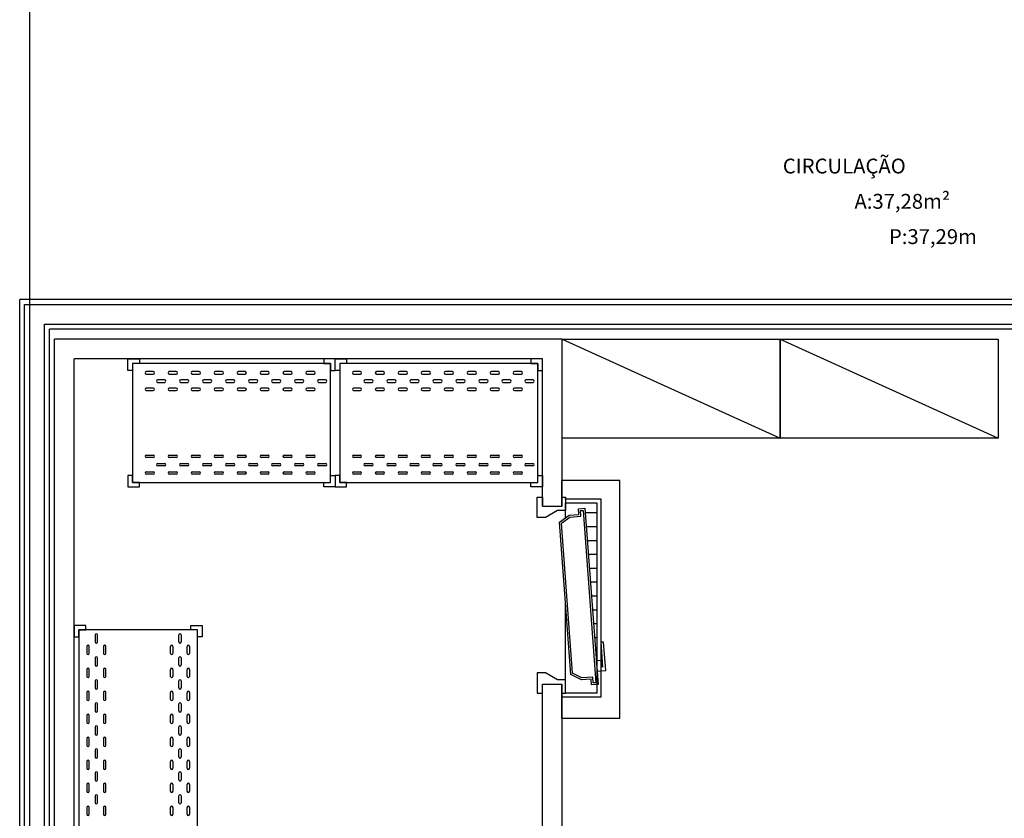
# Model space of a CAD drawing. Units: millimetres. Extents: x 99953 to 121674, y -11961 to 107.
# Drawn here: x 108112 to 108609, y -8322 to -7919 of the extents above; entities that cross this region are included whole.
import ezdxf

# ---------------------------------------------------------------- set-up
doc = ezdxf.new("R2010")
doc.units = ezdxf.units.MM
doc.set_wipeout_variables(frame=1)
for name, color, linetype in [('GEN-ARQ-DES', 251, 'Continuous'), ('GEN-ARQ-EXO', 8, 'Continuous'), ('GEN-ARQ-LAY', 251, 'Continuous'), ('GEN-ARQ-TXT', 9, 'Continuous')]:
    doc.layers.add(name, color=color, linetype=linetype)
doc.styles.add('CLI-ROMANS', font='romans.shx')

# ---------------------------------------------------------------- blocks, each defined once
blk = doc.blocks.new('1')
at = {"layer": 'GEN-ARQ-LAY'}
for p, q in [((-3221.19, 630), (-3221.19, 680)), ((-3221.19, 680), (-3111.19, 680)), ((-3221.19, 680), (-3111.19, 630)), ((-3111.19, 680), (-3111.19, 630)), ((-3111.19, 630), (-3111.19, 680)), ((-3111.19, 680), (-3001.19, 680)), ((-3111.19, 680), (-3001.19, 630)), ((-3001.19, 680), (-3001.19, 630)), ((-3427.62, 663.6), (-3431.12, 663.6)), ((-3427.62, 663.6), (-3431.12, 663.6)), ((-3431.12, 662.4), (-3427.62, 662.4)), ((-3431.12, 662.4), (-3427.62, 662.4)), ((-3416.02, 663.6), (-3419.52, 663.6)), ((-3419.52, 662.4), (-3416.02, 662.4)), ((-3404.42, 663.6), (-3407.92, 663.6)), ((-3407.92, 662.4), (-3404.42, 662.4)), ((-3392.82, 663.6), (-3396.32, 663.6)), ((-3396.32, 662.4), (-3392.82, 662.4)), ((-3381.22, 663.6), (-3384.72, 663.6)), ((-3384.72, 662.4), (-3381.22, 662.4)), ((-3369.62, 663.6), (-3373.12, 663.6)), ((-3373.12, 662.4), (-3369.62, 662.4)), ((-3358.02, 663.6), (-3361.52, 663.6)), ((-3361.52, 662.4), (-3358.02, 662.4)), ((-3346.42, 663.6), (-3349.92, 663.6)), ((-3349.92, 662.4), (-3346.42, 662.4)), ((-3323.02, 663.6), (-3326.52, 663.6)), ((-3323.02, 663.6), (-3326.52, 663.6)), ((-3326.52, 662.4), (-3323.02, 662.4)), ((-3326.52, 662.4), (-3323.02, 662.4)), ((-3311.42, 663.6), (-3314.92, 663.6)), ((-3314.92, 662.4), (-3311.42, 662.4)), ((-3299.82, 663.6), (-3303.32, 663.6)), ((-3303.32, 662.4), (-3299.82, 662.4)), ((-3288.22, 663.6), (-3291.72, 663.6)), ((-3291.72, 662.4), (-3288.22, 662.4)), ((-3276.62, 663.6), (-3280.12, 663.6)), ((-3280.12, 662.4), (-3276.62, 662.4)), ((-3265.02, 663.6), (-3268.52, 663.6)), ((-3268.52, 662.4), (-3265.02, 662.4)), ((-3253.42, 663.6), (-3256.92, 663.6)), ((-3256.92, 662.4), (-3253.42, 662.4)), ((-3241.82, 663.6), (-3245.32, 663.6)), ((-3245.32, 662.4), (-3241.82, 662.4)), ((-3421.82, 659.4), (-3425.32, 659.4)), ((-3425.32, 658.2), (-3421.82, 658.2)), ((-3410.22, 659.4), (-3413.72, 659.4)), ((-3413.72, 658.2), (-3410.22, 658.2)), ((-3398.62, 659.4), (-3402.12, 659.4)), ((-3402.12, 658.2), (-3398.62, 658.2)), ((-3387.02, 659.4), (-3390.52, 659.4)), ((-3390.52, 658.2), (-3387.02, 658.2)), ((-3375.42, 659.4), (-3378.92, 659.4)), ((-3378.92, 658.2), (-3375.42, 658.2)), ((-3363.82, 659.4), (-3367.32, 659.4)), ((-3367.32, 658.2), (-3363.82, 658.2)), ((-3352.22, 659.4), (-3355.72, 659.4)), ((-3355.72, 658.2), (-3352.22, 658.2)), ((-3340.62, 659.4), (-3344.12, 659.4)), ((-3344.12, 658.2), (-3340.62, 658.2)), ((-3317.22, 659.4), (-3320.72, 659.4)), ((-3320.72, 658.2), (-3317.22, 658.2)), ((-3305.62, 659.4), (-3309.12, 659.4)), ((-3309.12, 658.2), (-3305.62, 658.2)), ((-3294.02, 659.4), (-3297.52, 659.4)), ((-3297.52, 658.2), (-3294.02, 658.2)), ((-3282.42, 659.4), (-3285.92, 659.4)), ((-3285.92, 658.2), (-3282.42, 658.2)), ((-3270.82, 659.4), (-3274.32, 659.4)), ((-3274.32, 658.2), (-3270.82, 658.2)), ((-3259.22, 659.4), (-3262.72, 659.4)), ((-3262.72, 658.2), (-3259.22, 658.2)), ((-3247.62, 659.4), (-3251.12, 659.4)), ((-3251.12, 658.2), (-3247.62, 658.2)), ((-3236.02, 659.4), (-3239.52, 659.4)), ((-3239.52, 658.2), (-3236.02, 658.2)), ((-3427.62, 655.2), (-3431.12, 655.2)), ((-3427.62, 655.2), (-3431.12, 655.2)), ((-3431.12, 654), (-3427.62, 654)), ((-3431.12, 654), (-3427.62, 654)), ((-3416.02, 655.2), (-3419.52, 655.2)), ((-3419.52, 654), (-3416.02, 654)), ((-3404.42, 655.2), (-3407.92, 655.2)), ((-3407.92, 654), (-3404.42, 654)), ((-3392.82, 655.2), (-3396.32, 655.2)), ((-3396.32, 654), (-3392.82, 654)), ((-3381.22, 655.2), (-3384.72, 655.2)), ((-3384.72, 654), (-3381.22, 654)), ((-3369.62, 655.2), (-3373.12, 655.2)), ((-3373.12, 654), (-3369.62, 654)), ((-3358.02, 655.2), (-3361.52, 655.2)), ((-3361.52, 654), (-3358.02, 654)), ((-3346.42, 655.2), (-3349.92, 655.2)), ((-3349.92, 654), (-3346.42, 654)), ((-3323.02, 655.2), (-3326.52, 655.2)), ((-3323.02, 655.2), (-3326.52, 655.2)), ((-3326.52, 654), (-3323.02, 654)), ((-3326.52, 654), (-3323.02, 654)), ((-3311.42, 655.2), (-3314.92, 655.2)), ((-3314.92, 654), (-3311.42, 654)), ((-3299.82, 655.2), (-3303.32, 655.2)), ((-3303.32, 654), (-3299.82, 654)), ((-3288.22, 655.2), (-3291.72, 655.2)), ((-3291.72, 654), (-3288.22, 654)), ((-3276.62, 655.2), (-3280.12, 655.2)), ((-3280.12, 654), (-3276.62, 654)), ((-3265.02, 655.2), (-3268.52, 655.2)), ((-3268.52, 654), (-3265.02, 654)), ((-3253.42, 655.2), (-3256.92, 655.2)), ((-3256.92, 654), (-3253.42, 654)), ((-3241.82, 655.2), (-3245.32, 655.2)), ((-3245.32, 654), (-3241.82, 654)), ((-3111.19, 630), (-3221.19, 630)), ((-3001.19, 630), (-3111.19, 630)), ((-3431.12, 621.4), (-3427.62, 621.4)), ((-3431.12, 621.4), (-3427.62, 621.4)), ((-3419.52, 621.4), (-3416.02, 621.4)), ((-3407.92, 621.4), (-3404.42, 621.4)), ((-3396.32, 621.4), (-3392.82, 621.4)), ((-3384.72, 621.4), (-3381.22, 621.4)), ((-3373.12, 621.4), (-3369.62, 621.4)), ((-3361.52, 621.4), (-3358.02, 621.4)), ((-3349.92, 621.4), (-3346.42, 621.4)), ((-3326.52, 621.4), (-3323.02, 621.4)), ((-3326.52, 621.4), (-3323.02, 621.4)), ((-3314.92, 621.4), (-3311.42, 621.4)), ((-3303.32, 621.4), (-3299.82, 621.4)), ((-3291.72, 621.4), (-3288.22, 621.4)), ((-3280.12, 621.4), (-3276.62, 621.4)), ((-3268.52, 621.4), (-3265.02, 621.4)), ((-3256.92, 621.4), (-3253.42, 621.4)), ((-3245.32, 621.4), (-3241.82, 621.4)), ((-3427.62, 620.2), (-3431.12, 620.2)), ((-3427.62, 620.2), (-3431.12, 620.2)), ((-3425.32, 617.2), (-3421.82, 617.2)), ((-3416.02, 620.2), (-3419.52, 620.2)), ((-3413.72, 617.2), (-3410.22, 617.2)), ((-3404.42, 620.2), (-3407.92, 620.2)), ((-3402.12, 617.2), (-3398.62, 617.2)), ((-3392.82, 620.2), (-3396.32, 620.2)), ((-3390.52, 617.2), (-3387.02, 617.2)), ((-3381.22, 620.2), (-3384.72, 620.2)), ((-3378.92, 617.2), (-3375.42, 617.2)), ((-3369.62, 620.2), (-3373.12, 620.2)), ((-3367.32, 617.2), (-3363.82, 617.2)), ((-3358.02, 620.2), (-3361.52, 620.2)), ((-3355.72, 617.2), (-3352.22, 617.2)), ((-3346.42, 620.2), (-3349.92, 620.2)), ((-3344.12, 617.2), (-3340.62, 617.2)), ((-3323.02, 620.2), (-3326.52, 620.2)), ((-3323.02, 620.2), (-3326.52, 620.2)), ((-3320.72, 617.2), (-3317.22, 617.2)), ((-3311.42, 620.2), (-3314.92, 620.2)), ((-3309.12, 617.2), (-3305.62, 617.2)), ((-3299.82, 620.2), (-3303.32, 620.2)), ((-3297.52, 617.2), (-3294.02, 617.2)), ((-3288.22, 620.2), (-3291.72, 620.2)), ((-3285.92, 617.2), (-3282.42, 617.2)), ((-3276.62, 620.2), (-3280.12, 620.2)), ((-3274.32, 617.2), (-3270.82, 617.2)), ((-3265.02, 620.2), (-3268.52, 620.2)), ((-3262.72, 617.2), (-3259.22, 617.2)), ((-3253.42, 620.2), (-3256.92, 620.2)), ((-3251.12, 617.2), (-3247.62, 617.2)), ((-3241.82, 620.2), (-3245.32, 620.2)), ((-3239.52, 617.2), (-3236.02, 617.2)), ((-3431.12, 613), (-3427.62, 613)), ((-3431.12, 613), (-3427.62, 613)), ((-3427.62, 611.8), (-3431.12, 611.8)), ((-3427.62, 611.8), (-3431.12, 611.8)), ((-3421.82, 616), (-3425.32, 616)), ((-3419.52, 613), (-3416.02, 613)), ((-3416.02, 611.8), (-3419.52, 611.8)), ((-3410.22, 616), (-3413.72, 616)), ((-3407.92, 613), (-3404.42, 613)), ((-3404.42, 611.8), (-3407.92, 611.8)), ((-3398.62, 616), (-3402.12, 616)), ((-3396.32, 613), (-3392.82, 613)), ((-3392.82, 611.8), (-3396.32, 611.8)), ((-3387.02, 616), (-3390.52, 616)), ((-3384.72, 613), (-3381.22, 613)), ((-3381.22, 611.8), (-3384.72, 611.8)), ((-3375.42, 616), (-3378.92, 616)), ((-3373.12, 613), (-3369.62, 613)), ((-3369.62, 611.8), (-3373.12, 611.8)), ((-3363.82, 616), (-3367.32, 616)), ((-3361.52, 613), (-3358.02, 613)), ((-3358.02, 611.8), (-3361.52, 611.8)), ((-3352.22, 616), (-3355.72, 616)), ((-3349.92, 613), (-3346.42, 613)), ((-3346.42, 611.8), (-3349.92, 611.8)), ((-3340.62, 616), (-3344.12, 616)), ((-3326.52, 613), (-3323.02, 613)), ((-3326.52, 613), (-3323.02, 613)), ((-3323.02, 611.8), (-3326.52, 611.8)), ((-3323.02, 611.8), (-3326.52, 611.8)), ((-3317.22, 616), (-3320.72, 616)), ((-3314.92, 613), (-3311.42, 613)), ((-3311.42, 611.8), (-3314.92, 611.8)), ((-3305.62, 616), (-3309.12, 616)), ((-3303.32, 613), (-3299.82, 613)), ((-3299.82, 611.8), (-3303.32, 611.8)), ((-3294.02, 616), (-3297.52, 616)), ((-3291.72, 613), (-3288.22, 613)), ((-3288.22, 611.8), (-3291.72, 611.8)), ((-3282.42, 616), (-3285.92, 616)), ((-3280.12, 613), (-3276.62, 613)), ((-3276.62, 611.8), (-3280.12, 611.8)), ((-3270.82, 616), (-3274.32, 616)), ((-3268.52, 613), (-3265.02, 613)), ((-3265.02, 611.8), (-3268.52, 611.8)), ((-3259.22, 616), (-3262.72, 616)), ((-3256.92, 613), (-3253.42, 613)), ((-3253.42, 611.8), (-3256.92, 611.8)), ((-3247.62, 616), (-3251.12, 616)), ((-3245.32, 613), (-3241.82, 613)), ((-3241.82, 611.8), (-3245.32, 611.8)), ((-3236.02, 616), (-3239.52, 616)), ((-3201.5, 599.28), (-3219.81, 599.28)), ((-3219.5, 589.86), (-3219.5, 597.28)), ((-3203.5, 597.28), (-3219.5, 597.28)), ((-3203.5, 501.28), (-3203.5, 597.28)), ((-3201.5, 499.28), (-3201.5, 599.28)), ((-3203.5, 592.28), (-3209.54, 592.28)), ((-3203.5, 585.28), (-3209.02, 585.28)), ((-3203.5, 578.28), (-3208.5, 578.28)), ((-3203.5, 571.28), (-3207.99, 571.28)), ((-3203.5, 564.28), (-3207.47, 564.28)), ((-3203.5, 557.28), (-3206.95, 557.28)), ((-3203.5, 550.28), (-3206.43, 550.28)), ((-3219.5, 501.28), (-3219.5, 545.65)), ((-3203.5, 543.28), (-3205.91, 543.28)), ((-3203.5, 536.28), (-3205.39, 536.28)), ((-3456.9, 530.67), (-3456.9, 527.17)), ((-3455.7, 527.17), (-3455.7, 530.67)), ((-3414.7, 527.17), (-3414.7, 530.67)), ((-3413.5, 530.67), (-3413.5, 527.17)), ((-3203.5, 529.28), (-3204.87, 529.28)), ((-3461.1, 524.87), (-3461.1, 521.37)), ((-3459.9, 521.37), (-3459.9, 524.87)), ((-3452.7, 524.87), (-3452.7, 521.37)), ((-3451.5, 521.37), (-3451.5, 524.87)), ((-3418.9, 521.37), (-3418.9, 524.87)), ((-3417.7, 524.87), (-3417.7, 521.37)), ((-3410.5, 521.37), (-3410.5, 524.87)), ((-3409.3, 524.87), (-3409.3, 521.37)), ((-3203.5, 522.28), (-3204.35, 522.28)), ((-3456.9, 519.07), (-3456.9, 515.57)), ((-3455.7, 515.57), (-3455.7, 519.07)), ((-3414.7, 515.57), (-3414.7, 519.07)), ((-3413.5, 519.07), (-3413.5, 515.57)), ((-3461.1, 513.27), (-3461.1, 509.77)), ((-3459.9, 509.77), (-3459.9, 513.27)), ((-3452.7, 513.27), (-3452.7, 509.77)), ((-3451.5, 509.77), (-3451.5, 513.27)), ((-3418.9, 509.77), (-3418.9, 513.27)), ((-3417.7, 513.27), (-3417.7, 509.77)), ((-3410.5, 509.77), (-3410.5, 513.27)), ((-3409.3, 513.27), (-3409.3, 509.77)), ((-3203.5, 515.28), (-3203.83, 515.28)), ((-3456.9, 507.47), (-3456.9, 503.97)), ((-3455.7, 503.97), (-3455.7, 507.47)), ((-3414.7, 503.97), (-3414.7, 507.47)), ((-3413.5, 507.47), (-3413.5, 503.97)), ((-3461.1, 501.67), (-3461.1, 498.17)), ((-3459.9, 498.17), (-3459.9, 501.67)), ((-3452.7, 501.67), (-3452.7, 498.17)), ((-3451.5, 498.17), (-3451.5, 501.67)), ((-3418.9, 498.17), (-3418.9, 501.67)), ((-3417.7, 501.67), (-3417.7, 498.17)), ((-3410.5, 498.17), (-3410.5, 501.67)), ((-3409.3, 501.67), (-3409.3, 498.17)), ((-3201.5, 499.28), (-3221.5, 499.28)), ((-3203.5, 501.28), (-3219.5, 501.28)), ((-3456.9, 495.87), (-3456.9, 492.37)), ((-3455.7, 492.37), (-3455.7, 495.87)), ((-3414.7, 492.37), (-3414.7, 495.87)), ((-3413.5, 495.87), (-3413.5, 492.37)), ((-3461.1, 490.07), (-3461.1, 486.57)), ((-3459.9, 486.57), (-3459.9, 490.07)), ((-3452.7, 490.07), (-3452.7, 486.57)), ((-3451.5, 486.57), (-3451.5, 490.07)), ((-3418.9, 486.57), (-3418.9, 490.07)), ((-3417.7, 490.07), (-3417.7, 486.57)), ((-3410.5, 486.57), (-3410.5, 490.07)), ((-3409.3, 490.07), (-3409.3, 486.57)), ((-3456.9, 484.27), (-3456.9, 480.77)), ((-3455.7, 480.77), (-3455.7, 484.27)), ((-3414.7, 480.77), (-3414.7, 484.27)), ((-3413.5, 484.27), (-3413.5, 480.77)), ((-3461.1, 478.47), (-3461.1, 474.97)), ((-3459.9, 474.97), (-3459.9, 478.47)), ((-3452.7, 478.47), (-3452.7, 474.97)), ((-3451.5, 474.97), (-3451.5, 478.47)), ((-3418.9, 474.97), (-3418.9, 478.47)), ((-3417.7, 478.47), (-3417.7, 474.97)), ((-3410.5, 474.97), (-3410.5, 478.47)), ((-3409.3, 478.47), (-3409.3, 474.97)), ((-3456.9, 472.67), (-3456.9, 469.17)), ((-3455.7, 469.17), (-3455.7, 472.67)), ((-3414.7, 469.17), (-3414.7, 472.67)), ((-3413.5, 472.67), (-3413.5, 469.17)), ((-3461.1, 466.87), (-3461.1, 463.37)), ((-3459.9, 463.37), (-3459.9, 466.87)), ((-3452.7, 466.87), (-3452.7, 463.37)), ((-3451.5, 463.37), (-3451.5, 466.87)), ((-3418.9, 463.37), (-3418.9, 466.87)), ((-3417.7, 466.87), (-3417.7, 463.37)), ((-3410.5, 463.37), (-3410.5, 466.87)), ((-3409.3, 466.87), (-3409.3, 463.37)), ((-3456.9, 461.07), (-3456.9, 457.57)), ((-3455.7, 457.57), (-3455.7, 461.07)), ((-3414.7, 457.57), (-3414.7, 461.07)), ((-3413.5, 461.07), (-3413.5, 457.57)), ((-3461.1, 455.27), (-3461.1, 451.77)), ((-3459.9, 451.77), (-3459.9, 455.27)), ((-3452.7, 455.27), (-3452.7, 451.77)), ((-3451.5, 451.77), (-3451.5, 455.27)), ((-3418.9, 451.77), (-3418.9, 455.27)), ((-3417.7, 455.27), (-3417.7, 451.77)), ((-3410.5, 451.77), (-3410.5, 455.27)), ((-3409.3, 455.27), (-3409.3, 451.77)), ((-3456.9, 449.47), (-3456.9, 445.97)), ((-3455.7, 445.97), (-3455.7, 449.47)), ((-3414.7, 445.97), (-3414.7, 449.47)), ((-3413.5, 449.47), (-3413.5, 445.97)), ((-3461.1, 443.67), (-3461.1, 440.17)), ((-3461.1, 443.67), (-3461.1, 440.17)), ((-3459.9, 440.17), (-3459.9, 443.67)), ((-3459.9, 440.17), (-3459.9, 443.67)), ((-3452.7, 443.67), (-3452.7, 440.17)), ((-3452.7, 443.67), (-3452.7, 440.17)), ((-3451.5, 440.17), (-3451.5, 443.67)), ((-3451.5, 440.17), (-3451.5, 443.67)), ((-3418.9, 440.17), (-3418.9, 443.67)), ((-3418.9, 440.17), (-3418.9, 443.67)), ((-3417.7, 443.67), (-3417.7, 440.17)), ((-3417.7, 443.67), (-3417.7, 440.17)), ((-3410.5, 440.17), (-3410.5, 443.67)), ((-3410.5, 440.17), (-3410.5, 443.67)), ((-3409.3, 443.67), (-3409.3, 440.17)), ((-3409.3, 443.67), (-3409.3, 440.17))]:
    blk.add_line(p, q, dxfattribs=at)
for centre, start, end in [((-3431.12, 663), 90, 180), ((-3431.12, 663), 90, 180), ((-3431.12, 663), 180, 270), ((-3431.12, 663), 180, 270), ((-3427.62, 663), 360, 90), ((-3427.62, 663), 360, 90), ((-3427.62, 663), 270, 0), ((-3427.62, 663), 270, 0), ((-3419.52, 663), 90, 180), ((-3419.52, 663), 180, 270), ((-3416.02, 663), 360, 90), ((-3416.02, 663), 270, 0), ((-3407.92, 663), 90, 180), ((-3407.92, 663), 180, 270), ((-3404.42, 663), 0, 90), ((-3404.42, 663), 270, 360), ((-3396.32, 663), 90, 180), ((-3396.32, 663), 180, 270), ((-3392.82, 663), 360, 90), ((-3392.82, 663), 270, 0), ((-3384.72, 663), 90, 180), ((-3384.72, 663), 180, 270), ((-3381.22, 663), 360, 90), ((-3381.22, 663), 270, 0), ((-3373.12, 663), 90, 180), ((-3373.12, 663), 180, 270), ((-3369.62, 663), 0, 90), ((-3369.62, 663), 270, 360), ((-3361.52, 663), 90, 180), ((-3361.52, 663), 180, 270), ((-3358.02, 663), 0, 90), ((-3358.02, 663), 270, 360), ((-3349.92, 663), 90, 180), ((-3349.92, 663), 180, 270), ((-3346.42, 663), 0, 90), ((-3346.42, 663), 270, 360), ((-3326.52, 663), 90, 180), ((-3326.52, 663), 90, 180), ((-3326.52, 663), 180, 270), ((-3326.52, 663), 180, 270), ((-3323.02, 663), 360, 90), ((-3323.02, 663), 360, 90), ((-3323.02, 663), 270, 0), ((-3323.02, 663), 270, 0), ((-3314.92, 663), 90, 180), ((-3314.92, 663), 180, 270), ((-3311.42, 663), 360, 90), ((-3311.42, 663), 270, 0), ((-3303.32, 663), 90, 180), ((-3303.32, 663), 180, 270), ((-3299.82, 663), 0, 90), ((-3299.82, 663), 270, 360), ((-3291.72, 663), 90, 180), ((-3291.72, 663), 180, 270), ((-3288.22, 663), 360, 90), ((-3288.22, 663), 270, 0), ((-3280.12, 663), 90, 180), ((-3280.12, 663), 180, 270), ((-3276.62, 663), 360, 90), ((-3276.62, 663), 270, 0), ((-3268.52, 663), 90, 180), ((-3268.52, 663), 180, 270), ((-3265.02, 663), 0, 90), ((-3265.02, 663), 270, 360), ((-3256.92, 663), 90, 180), ((-3256.92, 663), 180, 270), ((-3253.42, 663), 0, 90), ((-3253.42, 663), 270, 360), ((-3245.32, 663), 90, 180), ((-3245.32, 663), 180, 270), ((-3241.82, 663), 0, 90), ((-3241.82, 663), 270, 360), ((-3425.32, 658.8), 90, 180), ((-3425.32, 658.8), 180, 270), ((-3421.82, 658.8), 0, 90), ((-3421.82, 658.8), 270, 360), ((-3413.72, 658.8), 90, 180), ((-3413.72, 658.8), 180, 270), ((-3410.22, 658.8), 360, 90), ((-3410.22, 658.8), 270, 0), ((-3402.12, 658.8), 90, 180), ((-3402.12, 658.8), 180, 270), ((-3398.62, 658.8), 360, 90), ((-3398.62, 658.8), 270, 0), ((-3390.52, 658.8), 90, 180), ((-3390.52, 658.8), 180, 270), ((-3387.02, 658.8), 0, 90), ((-3387.02, 658.8), 270, 360), ((-3378.92, 658.8), 90, 180), ((-3378.92, 658.8), 180, 270), ((-3375.42, 658.8), 360, 90), ((-3375.42, 658.8), 270, 0), ((-3367.32, 658.8), 90, 180), ((-3367.32, 658.8), 180, 270), ((-3363.82, 658.8), 360, 90), ((-3363.82, 658.8), 270, 0), ((-3355.72, 658.8), 90, 180), ((-3355.72, 658.8), 180, 270), ((-3352.22, 658.8), 360, 90), ((-3352.22, 658.8), 270, 0), ((-3344.12, 658.8), 90, 180), ((-3344.12, 658.8), 180, 270), ((-3340.62, 658.8), 360, 90), ((-3340.62, 658.8), 270, 0), ((-3320.72, 658.8), 90, 180), ((-3320.72, 658.8), 180, 270), ((-3317.22, 658.8), 0, 90), ((-3317.22, 658.8), 270, 360), ((-3309.12, 658.8), 90, 180), ((-3309.12, 658.8), 180, 270), ((-3305.62, 658.8), 360, 90), ((-3305.62, 658.8), 270, 0), ((-3297.52, 658.8), 90, 180), ((-3297.52, 658.8), 180, 270), ((-3294.02, 658.8), 360, 90), ((-3294.02, 658.8), 270, 0), ((-3285.92, 658.8), 90, 180), ((-3285.92, 658.8), 180, 270), ((-3282.42, 658.8), 0, 90), ((-3282.42, 658.8), 270, 360), ((-3274.32, 658.8), 90, 180), ((-3274.32, 658.8), 180, 270), ((-3270.82, 658.8), 360, 90), ((-3270.82, 658.8), 270, 0), ((-3262.72, 658.8), 90, 180), ((-3262.72, 658.8), 180, 270), ((-3259.22, 658.8), 360, 90), ((-3259.22, 658.8), 270, 0), ((-3251.12, 658.8), 90, 180), ((-3251.12, 658.8), 180, 270), ((-3247.62, 658.8), 360, 90), ((-3247.62, 658.8), 270, 0), ((-3239.52, 658.8), 90, 180), ((-3239.52, 658.8), 180, 270), ((-3236.02, 658.8), 360, 90), ((-3236.02, 658.8), 270, 0), ((-3431.12, 654.6), 90, 180), ((-3431.12, 654.6), 90, 180), ((-3431.12, 654.6), 180, 270), ((-3431.12, 654.6), 180, 270), ((-3427.62, 654.6), 360, 90), ((-3427.62, 654.6), 360, 90), ((-3427.62, 654.6), 270, 0), ((-3427.62, 654.6), 270, 0), ((-3419.52, 654.6), 90, 180), ((-3419.52, 654.6), 180, 270), ((-3416.02, 654.6), 360, 90), ((-3416.02, 654.6), 270, 0), ((-3407.92, 654.6), 90, 180), ((-3407.92, 654.6), 180, 270), ((-3404.42, 654.6), 0, 90), ((-3404.42, 654.6), 270, 360), ((-3396.32, 654.6), 90, 180), ((-3396.32, 654.6), 180, 270), ((-3392.82, 654.6), 360, 90), ((-3392.82, 654.6), 270, 0), ((-3384.72, 654.6), 90, 180), ((-3384.72, 654.6), 180, 270), ((-3381.22, 654.6), 360, 90), ((-3381.22, 654.6), 270, 0), ((-3373.12, 654.6), 90, 180), ((-3373.12, 654.6), 180, 270), ((-3369.62, 654.6), 0, 90), ((-3369.62, 654.6), 270, 360), ((-3361.52, 654.6), 90, 180), ((-3361.52, 654.6), 180, 270), ((-3358.02, 654.6), 0, 90), ((-3358.02, 654.6), 270, 360), ((-3349.92, 654.6), 90, 180), ((-3349.92, 654.6), 180, 270), ((-3346.42, 654.6), 0, 90), ((-3346.42, 654.6), 270, 360), ((-3326.52, 654.6), 90, 180), ((-3326.52, 654.6), 90, 180), ((-3326.52, 654.6), 180, 270), ((-3326.52, 654.6), 180, 270), ((-3323.02, 654.6), 360, 90), ((-3323.02, 654.6), 360, 90), ((-3323.02, 654.6), 270, 0), ((-3323.02, 654.6), 270, 0), ((-3314.92, 654.6), 90, 180), ((-3314.92, 654.6), 180, 270), ((-3311.42, 654.6), 360, 90), ((-3311.42, 654.6), 270, 0), ((-3303.32, 654.6), 90, 180), ((-3303.32, 654.6), 180, 270), ((-3299.82, 654.6), 0, 90), ((-3299.82, 654.6), 270, 360), ((-3291.72, 654.6), 90, 180), ((-3291.72, 654.6), 180, 270), ((-3288.22, 654.6), 360, 90), ((-3288.22, 654.6), 270, 0), ((-3280.12, 654.6), 90, 180), ((-3280.12, 654.6), 180, 270), ((-3276.62, 654.6), 360, 90), ((-3276.62, 654.6), 270, 0), ((-3268.52, 654.6), 90, 180), ((-3268.52, 654.6), 180, 270), ((-3265.02, 654.6), 0, 90), ((-3265.02, 654.6), 270, 360), ((-3256.92, 654.6), 90, 180), ((-3256.92, 654.6), 180, 270), ((-3253.42, 654.6), 0, 90), ((-3253.42, 654.6), 270, 360), ((-3245.32, 654.6), 90, 180), ((-3245.32, 654.6), 180, 270), ((-3241.82, 654.6), 0, 90), ((-3241.82, 654.6), 270, 360), ((-3431.12, 620.8), 90, 180), ((-3431.12, 620.8), 90, 180), ((-3427.62, 620.8), 0, 90), ((-3427.62, 620.8), 0, 90), ((-3419.52, 620.8), 90, 180), ((-3416.02, 620.8), 0, 90), ((-3407.92, 620.8), 90, 180), ((-3404.42, 620.8), 0, 90), ((-3396.32, 620.8), 90, 180), ((-3392.82, 620.8), 0, 90), ((-3384.72, 620.8), 90, 180), ((-3381.22, 620.8), 0, 90), ((-3373.12, 620.8), 90, 180), ((-3369.62, 620.8), 0, 90), ((-3361.52, 620.8), 90, 180), ((-3358.02, 620.8), 0, 90), ((-3349.92, 620.8), 90, 180), ((-3346.42, 620.8), 0, 90), ((-3326.52, 620.8), 90, 180), ((-3326.52, 620.8), 90, 180), ((-3323.02, 620.8), 0, 90), ((-3323.02, 620.8), 0, 90), ((-3314.92, 620.8), 90, 180), ((-3311.42, 620.8), 0, 90), ((-3303.32, 620.8), 90, 180), ((-3299.82, 620.8), 0, 90), ((-3291.72, 620.8), 90, 180), ((-3288.22, 620.8), 0, 90), ((-3280.12, 620.8), 90, 180), ((-3276.62, 620.8), 0, 90), ((-3268.52, 620.8), 90, 180), ((-3265.02, 620.8), 0, 90), ((-3256.92, 620.8), 90, 180), ((-3253.42, 620.8), 0, 90), ((-3245.32, 620.8), 90, 180), ((-3241.82, 620.8), 0, 90), ((-3431.12, 620.8), 180, 270), ((-3431.12, 620.8), 180, 270), ((-3427.62, 620.8), 270, 0), ((-3427.62, 620.8), 270, 0), ((-3425.32, 616.6), 90, 180), ((-3425.32, 616.6), 180, 270), ((-3421.82, 616.6), 0, 90), ((-3421.82, 616.6), 270, 0), ((-3419.52, 620.8), 180, 270), ((-3416.02, 620.8), 270, 0), ((-3413.72, 616.6), 90, 180), ((-3413.72, 616.6), 180, 270), ((-3410.22, 616.6), 0, 90), ((-3410.22, 616.6), 270, 0), ((-3407.92, 620.8), 180, 270), ((-3404.42, 620.8), 270, 0), ((-3402.12, 616.6), 90, 180), ((-3402.12, 616.6), 180, 270), ((-3398.62, 616.6), 0, 90), ((-3398.62, 616.6), 270, 0), ((-3396.32, 620.8), 180, 270), ((-3392.82, 620.8), 270, 0), ((-3390.52, 616.6), 90, 180), ((-3390.52, 616.6), 180, 270), ((-3387.02, 616.6), 0, 90), ((-3387.02, 616.6), 270, 0), ((-3384.72, 620.8), 180, 270), ((-3381.22, 620.8), 270, 0), ((-3378.92, 616.6), 90, 180), ((-3378.92, 616.6), 180, 270), ((-3375.42, 616.6), 0, 90), ((-3375.42, 616.6), 270, 0), ((-3373.12, 620.8), 180, 270), ((-3369.62, 620.8), 270, 0), ((-3367.32, 616.6), 90, 180), ((-3367.32, 616.6), 180, 270), ((-3363.82, 616.6), 0, 90), ((-3363.82, 616.6), 270, 0), ((-3361.52, 620.8), 180, 270), ((-3358.02, 620.8), 270, 0), ((-3355.72, 616.6), 90, 180), ((-3355.72, 616.6), 180, 270), ((-3352.22, 616.6), 0, 90), ((-3352.22, 616.6), 270, 0), ((-3349.92, 620.8), 180, 270), ((-3346.42, 620.8), 270, 0), ((-3344.12, 616.6), 90, 180), ((-3344.12, 616.6), 180, 270), ((-3340.62, 616.6), 0, 90), ((-3340.62, 616.6), 270, 0), ((-3326.52, 620.8), 180, 270), ((-3326.52, 620.8), 180, 270), ((-3323.02, 620.8), 270, 0), ((-3323.02, 620.8), 270, 0), ((-3320.72, 616.6), 90, 180), ((-3320.72, 616.6), 180, 270), ((-3317.22, 616.6), 0, 90), ((-3317.22, 616.6), 270, 0), ((-3314.92, 620.8), 180, 270), ((-3311.42, 620.8), 270, 0), ((-3309.12, 616.6), 90, 180), ((-3309.12, 616.6), 180, 270), ((-3305.62, 616.6), 0, 90), ((-3305.62, 616.6), 270, 0), ((-3303.32, 620.8), 180, 270), ((-3299.82, 620.8), 270, 0), ((-3297.52, 616.6), 90, 180), ((-3297.52, 616.6), 180, 270), ((-3294.02, 616.6), 0, 90), ((-3294.02, 616.6), 270, 0), ((-3291.72, 620.8), 180, 270), ((-3288.22, 620.8), 270, 0), ((-3285.92, 616.6), 90, 180), ((-3285.92, 616.6), 180, 270), ((-3282.42, 616.6), 0, 90), ((-3282.42, 616.6), 270, 0), ((-3280.12, 620.8), 180, 270), ((-3276.62, 620.8), 270, 0), ((-3274.32, 616.6), 90, 180), ((-3274.32, 616.6), 180, 270), ((-3270.82, 616.6), 0, 90), ((-3270.82, 616.6), 270, 0), ((-3268.52, 620.8), 180, 270), ((-3265.02, 620.8), 270, 0), ((-3262.72, 616.6), 90, 180), ((-3262.72, 616.6), 180, 270), ((-3259.22, 616.6), 0, 90), ((-3259.22, 616.6), 270, 0), ((-3256.92, 620.8), 180, 270), ((-3253.42, 620.8), 270, 0), ((-3251.12, 616.6), 90, 180), ((-3251.12, 616.6), 180, 270), ((-3247.62, 616.6), 0, 90), ((-3247.62, 616.6), 270, 0), ((-3245.32, 620.8), 180, 270), ((-3241.82, 620.8), 270, 0), ((-3239.52, 616.6), 90, 180), ((-3239.52, 616.6), 180, 270), ((-3236.02, 616.6), 0, 90), ((-3236.02, 616.6), 270, 0), ((-3431.12, 612.4), 90, 180), ((-3431.12, 612.4), 90, 180), ((-3431.12, 612.4), 180, 270), ((-3431.12, 612.4), 180, 270), ((-3427.62, 612.4), 0, 90), ((-3427.62, 612.4), 0, 90), ((-3427.62, 612.4), 270, 0), ((-3427.62, 612.4), 270, 0), ((-3419.52, 612.4), 90, 180), ((-3419.52, 612.4), 180, 270), ((-3416.02, 612.4), 0, 90), ((-3416.02, 612.4), 270, 0), ((-3407.92, 612.4), 90, 180), ((-3407.92, 612.4), 180, 270), ((-3404.42, 612.4), 0, 90), ((-3404.42, 612.4), 270, 0), ((-3396.32, 612.4), 90, 180), ((-3396.32, 612.4), 180, 270), ((-3392.82, 612.4), 0, 90), ((-3392.82, 612.4), 270, 0), ((-3384.72, 612.4), 90, 180), ((-3384.72, 612.4), 180, 270), ((-3381.22, 612.4), 0, 90), ((-3381.22, 612.4), 270, 0), ((-3373.12, 612.4), 90, 180), ((-3373.12, 612.4), 180, 270), ((-3369.62, 612.4), 0, 90), ((-3369.62, 612.4), 270, 0), ((-3361.52, 612.4), 90, 180), ((-3361.52, 612.4), 180, 270), ((-3358.02, 612.4), 0, 90), ((-3358.02, 612.4), 270, 0), ((-3349.92, 612.4), 90, 180), ((-3349.92, 612.4), 180, 270), ((-3346.42, 612.4), 0, 90), ((-3346.42, 612.4), 270, 0), ((-3326.52, 612.4), 90, 180), ((-3326.52, 612.4), 90, 180), ((-3326.52, 612.4), 180, 270), ((-3326.52, 612.4), 180, 270), ((-3323.02, 612.4), 0, 90), ((-3323.02, 612.4), 0, 90), ((-3323.02, 612.4), 270, 0), ((-3323.02, 612.4), 270, 0), ((-3314.92, 612.4), 90, 180), ((-3314.92, 612.4), 180, 270), ((-3311.42, 612.4), 0, 90), ((-3311.42, 612.4), 270, 0), ((-3303.32, 612.4), 90, 180), ((-3303.32, 612.4), 180, 270), ((-3299.82, 612.4), 0, 90), ((-3299.82, 612.4), 270, 0), ((-3291.72, 612.4), 90, 180), ((-3291.72, 612.4), 180, 270), ((-3288.22, 612.4), 0, 90), ((-3288.22, 612.4), 270, 0), ((-3280.12, 612.4), 90, 180), ((-3280.12, 612.4), 180, 270), ((-3276.62, 612.4), 0, 90), ((-3276.62, 612.4), 270, 0), ((-3268.52, 612.4), 90, 180), ((-3268.52, 612.4), 180, 270), ((-3265.02, 612.4), 0, 90), ((-3265.02, 612.4), 270, 0), ((-3256.92, 612.4), 90, 180), ((-3256.92, 612.4), 180, 270), ((-3253.42, 612.4), 0, 90), ((-3253.42, 612.4), 270, 0), ((-3245.32, 612.4), 90, 180), ((-3245.32, 612.4), 180, 270), ((-3241.82, 612.4), 0, 90), ((-3241.82, 612.4), 270, 0), ((-3456.3, 530.67), 90, 180), ((-3456.3, 527.17), 180, 270), ((-3456.3, 530.67), 0, 90), ((-3456.3, 527.17), 270, 0), ((-3414.1, 530.67), 90, 180), ((-3414.1, 527.17), 180, 270), ((-3414.1, 530.67), 0, 90), ((-3414.1, 527.17), 270, 360), ((-3460.5, 524.87), 90, 180), ((-3460.5, 524.87), 360, 90), ((-3452.1, 524.87), 90, 180), ((-3452.1, 524.87), 360, 90), ((-3418.3, 524.87), 90, 180), ((-3418.3, 524.87), 0, 90), ((-3409.9, 524.87), 90, 180), ((-3409.9, 524.87), 0, 90), ((-3460.5, 521.37), 180, 270), ((-3460.5, 521.37), 270, 0), ((-3456.3, 519.07), 90, 180), ((-3456.3, 519.07), 0, 90), ((-3452.1, 521.37), 180, 270), ((-3452.1, 521.37), 270, 0), ((-3418.3, 521.37), 180, 270), ((-3418.3, 521.37), 270, 0), ((-3414.1, 519.07), 90, 180), ((-3414.1, 519.07), 0, 90), ((-3409.9, 521.37), 180, 270), ((-3409.9, 521.37), 270, 0), ((-3460.5, 513.27), 90, 180), ((-3460.5, 513.27), 360, 90), ((-3456.3, 515.57), 180, 270), ((-3456.3, 515.57), 270, 0), ((-3452.1, 513.27), 90, 180), ((-3452.1, 513.27), 360, 90), ((-3418.3, 513.27), 90, 180), ((-3418.3, 513.27), 0, 90), ((-3414.1, 515.57), 180, 270), ((-3414.1, 515.57), 270, 360), ((-3409.9, 513.27), 90, 180), ((-3409.9, 513.27), 0, 90), ((-3460.5, 509.77), 180, 270), ((-3460.5, 509.77), 270, 0), ((-3456.3, 507.47), 90, 180), ((-3456.3, 507.47), 0, 90), ((-3452.1, 509.77), 180, 270), ((-3452.1, 509.77), 270, 0), ((-3418.3, 509.77), 180, 270), ((-3418.3, 509.77), 270, 0), ((-3414.1, 507.47), 90, 180), ((-3414.1, 507.47), 0, 90), ((-3409.9, 509.77), 180, 270), ((-3409.9, 509.77), 270, 0), ((-3460.5, 501.67), 90, 180), ((-3460.5, 501.67), 360, 90), ((-3456.3, 503.97), 180, 270), ((-3456.3, 503.97), 270, 0), ((-3452.1, 501.67), 90, 180), ((-3452.1, 501.67), 360, 90), ((-3418.3, 501.67), 90, 180), ((-3418.3, 501.67), 0, 90), ((-3414.1, 503.97), 180, 270), ((-3414.1, 503.97), 270, 360), ((-3409.9, 501.67), 90, 180), ((-3409.9, 501.67), 0, 90), ((-3460.5, 498.17), 180, 270), ((-3460.5, 498.17), 270, 0), ((-3452.1, 498.17), 180, 270), ((-3452.1, 498.17), 270, 0), ((-3418.3, 498.17), 180, 270), ((-3418.3, 498.17), 270, 0), ((-3409.9, 498.17), 180, 270), ((-3409.9, 498.17), 270, 0), ((-3456.3, 495.87), 90, 180), ((-3456.3, 492.37), 180, 270), ((-3456.3, 495.87), 0, 90), ((-3456.3, 492.37), 270, 0), ((-3414.1, 495.87), 90, 180), ((-3414.1, 492.37), 180, 270), ((-3414.1, 495.87), 0, 90), ((-3414.1, 492.37), 270, 0), ((-3460.5, 490.07), 90, 180), ((-3460.5, 490.07), 0, 90), ((-3452.1, 490.07), 90, 180), ((-3452.1, 490.07), 0, 90), ((-3418.3, 490.07), 90, 180), ((-3418.3, 490.07), 0, 90), ((-3409.9, 490.07), 90, 180), ((-3409.9, 490.07), 0, 90), ((-3460.5, 486.57), 180, 270), ((-3460.5, 486.57), 270, 0), ((-3456.3, 484.27), 90, 180), ((-3456.3, 484.27), 360, 90), ((-3452.1, 486.57), 180, 270), ((-3452.1, 486.57), 270, 0), ((-3418.3, 486.57), 180, 270), ((-3418.3, 486.57), 270, 360), ((-3414.1, 484.27), 90, 180), ((-3414.1, 484.27), 0, 90), ((-3409.9, 486.57), 180, 270), ((-3409.9, 486.57), 270, 360), ((-3460.5, 478.47), 90, 180), ((-3460.5, 478.47), 0, 90), ((-3456.3, 480.77), 180, 270), ((-3456.3, 480.77), 270, 0), ((-3452.1, 478.47), 90, 180), ((-3452.1, 478.47), 0, 90), ((-3418.3, 478.47), 90, 180), ((-3418.3, 478.47), 0, 90), ((-3414.1, 480.77), 180, 270), ((-3414.1, 480.77), 270, 360), ((-3409.9, 478.47), 90, 180), ((-3409.9, 478.47), 0, 90), ((-3460.5, 474.97), 180, 270), ((-3460.5, 474.97), 270, 0), ((-3456.3, 472.67), 90, 180), ((-3456.3, 472.67), 0, 90), ((-3452.1, 474.97), 180, 270), ((-3452.1, 474.97), 270, 0), ((-3418.3, 474.97), 180, 270), ((-3418.3, 474.97), 270, 0), ((-3414.1, 472.67), 90, 180), ((-3414.1, 472.67), 0, 90), ((-3409.9, 474.97), 180, 270), ((-3409.9, 474.97), 270, 0), ((-3460.5, 466.87), 90, 180), ((-3460.5, 466.87), 360, 90), ((-3456.3, 469.17), 180, 270), ((-3456.3, 469.17), 270, 0), ((-3452.1, 466.87), 90, 180), ((-3452.1, 466.87), 360, 90), ((-3418.3, 466.87), 90, 180), ((-3418.3, 466.87), 0, 90), ((-3414.1, 469.17), 180, 270), ((-3414.1, 469.17), 270, 360), ((-3409.9, 466.87), 90, 180), ((-3409.9, 466.87), 0, 90), ((-3460.5, 463.37), 180, 270), ((-3460.5, 463.37), 270, 0), ((-3452.1, 463.37), 180, 270), ((-3452.1, 463.37), 270, 0), ((-3418.3, 463.37), 180, 270), ((-3418.3, 463.37), 270, 360), ((-3409.9, 463.37), 180, 270), ((-3409.9, 463.37), 270, 360), ((-3456.3, 461.07), 90, 180), ((-3456.3, 457.57), 180, 270), ((-3456.3, 461.07), 0, 90), ((-3456.3, 457.57), 270, 0), ((-3414.1, 461.07), 90, 180), ((-3414.1, 457.57), 180, 270), ((-3414.1, 461.07), 0, 90), ((-3414.1, 457.57), 270, 0), ((-3460.5, 455.27), 90, 180), ((-3460.5, 455.27), 0, 90), ((-3452.1, 455.27), 90, 180), ((-3452.1, 455.27), 0, 90), ((-3418.3, 455.27), 90, 180), ((-3418.3, 455.27), 0, 90), ((-3409.9, 455.27), 90, 180), ((-3409.9, 455.27), 0, 90), ((-3460.5, 451.77), 180, 270), ((-3460.5, 451.77), 270, 0), ((-3456.3, 449.47), 90, 180), ((-3456.3, 449.47), 360, 90), ((-3452.1, 451.77), 180, 270), ((-3452.1, 451.77), 270, 0), ((-3418.3, 451.77), 180, 270), ((-3418.3, 451.77), 270, 360), ((-3414.1, 449.47), 90, 180), ((-3414.1, 449.47), 0, 90), ((-3409.9, 451.77), 180, 270), ((-3409.9, 451.77), 270, 360), ((-3460.5, 443.67), 90, 180), ((-3460.5, 443.67), 90, 180), ((-3460.5, 443.67), 0, 90), ((-3460.5, 443.67), 0, 90), ((-3456.3, 445.97), 180, 270), ((-3456.3, 445.97), 270, 0), ((-3452.1, 443.67), 90, 180), ((-3452.1, 443.67), 90, 180), ((-3452.1, 443.67), 0, 90), ((-3452.1, 443.67), 0, 90), ((-3418.3, 443.67), 90, 180), ((-3418.3, 443.67), 90, 180), ((-3418.3, 443.67), 0, 90), ((-3418.3, 443.67), 0, 90), ((-3414.1, 445.97), 180, 270), ((-3414.1, 445.97), 270, 360), ((-3409.9, 443.67), 90, 180), ((-3409.9, 443.67), 90, 180), ((-3409.9, 443.67), 0, 90), ((-3409.9, 443.67), 0, 90), ((-3460.5, 440.17), 180, 270), ((-3460.5, 440.17), 180, 270), ((-3460.5, 440.17), 270, 0), ((-3460.5, 440.17), 270, 0), ((-3452.1, 440.17), 180, 270), ((-3452.1, 440.17), 180, 270), ((-3452.1, 440.17), 270, 0), ((-3452.1, 440.17), 270, 0), ((-3418.3, 440.17), 180, 270), ((-3418.3, 440.17), 180, 270), ((-3418.3, 440.17), 270, 360), ((-3418.3, 440.17), 270, 0), ((-3409.9, 440.17), 180, 270), ((-3409.9, 440.17), 180, 270), ((-3409.9, 440.17), 270, 360), ((-3409.9, 440.17), 270, 0)]:
    blk.add_arc(centre, 0.6, start, end, dxfattribs=at)
for points in [[(-3438.09, 667.7), (-3438.09, 664.2), (-3440.39, 664.2), (-3440.39, 670), (-3434.59, 670), (-3434.59, 667.7)], [(-3333.49, 667.7), (-3333.49, 664.2), (-3335.79, 664.2), (-3335.79, 670), (-3329.99, 670), (-3329.99, 667.7)], [(-3233.49, 667.7), (-3233.49, 664.2), (-3231.19, 664.2), (-3231.19, 670), (-3236.99, 670), (-3236.99, 667.7)], [(-3438.09, 607.7), (-3438.09, 611.2), (-3440.39, 611.2), (-3440.39, 605.4), (-3434.59, 605.4), (-3434.59, 607.7)], [(-3333.49, 607.7), (-3333.49, 611.2), (-3335.79, 611.2), (-3335.79, 605.4), (-3329.99, 605.4), (-3329.99, 607.7)], [(-3233.49, 607.7), (-3233.49, 611.2), (-3231.19, 611.2), (-3231.19, 605.4), (-3236.99, 605.4), (-3236.99, 607.7)], [(-3465.2, 533.2), (-3461.7, 533.2), (-3461.7, 535.5), (-3467.5, 535.5), (-3467.5, 529.7), (-3465.2, 529.7)], [(-3405.2, 533.2), (-3408.7, 533.2), (-3408.7, 535.5), (-3402.9, 535.5), (-3402.9, 529.7), (-3405.2, 529.7)]]:
    blk.add_wipeout(points).dxf.layer = 'GEN-ARQ-LAY'
for p, q in [((-3440.39, 664.2), (-3440.39, 670)), ((-3440.39, 670), (-3434.59, 670)), ((-3438.09, 667.7), (-3438.09, 664.2)), ((-3434.59, 667.7), (-3438.09, 667.7)), ((-3438.09, 667.7), (-3438.09, 607.7)), ((-3434.59, 670), (-3434.59, 667.7)), ((-3329.99, 670), (-3329.99, 667.7)), ((-3231.19, 670), (-3236.99, 670)), ((-3236.99, 670), (-3236.99, 667.7)), ((-3236.99, 667.7), (-3233.49, 667.7)), ((-3233.49, 667.7), (-3233.49, 664.2)), ((-3233.49, 607.7), (-3233.49, 667.7)), ((-3231.19, 664.2), (-3231.19, 670)), ((-3438.09, 664.2), (-3440.39, 664.2)), ((-3233.49, 664.2), (-3231.19, 664.2)), ((-3438.09, 611.2), (-3440.39, 611.2)), ((-3440.39, 611.2), (-3440.39, 605.4)), ((-3438.09, 607.7), (-3438.09, 611.2)), ((-3233.49, 607.7), (-3233.49, 611.2)), ((-3233.49, 611.2), (-3231.19, 611.2)), ((-3231.19, 611.2), (-3231.19, 605.4)), ((-3434.59, 607.7), (-3438.09, 607.7)), ((-3434.59, 605.4), (-3434.59, 607.7)), ((-3329.99, 605.4), (-3329.99, 607.7)), ((-3236.99, 605.4), (-3236.99, 607.7)), ((-3236.99, 607.7), (-3233.49, 607.7)), ((-3440.39, 605.4), (-3434.59, 605.4)), ((-3231.19, 605.4), (-3236.99, 605.4)), ((-3461.7, 535.5), (-3467.5, 535.5)), ((-3467.5, 535.5), (-3467.5, 529.7)), ((-3465.2, 533.2), (-3461.7, 533.2)), ((-3465.2, 529.7), (-3465.2, 533.2)), ((-3465.2, 533.2), (-3465.2, 433.2)), ((-3405.2, 533.2), (-3465.2, 533.2)), ((-3461.7, 533.2), (-3461.7, 535.5)), ((-3408.7, 533.2), (-3408.7, 535.5)), ((-3408.7, 535.5), (-3402.9, 535.5)), ((-3405.2, 533.2), (-3408.7, 533.2)), ((-3405.2, 529.7), (-3405.2, 533.2)), ((-3405.2, 433.2), (-3405.2, 533.2)), ((-3402.9, 535.5), (-3402.9, 529.7)), ((-3467.5, 529.7), (-3465.2, 529.7)), ((-3402.9, 529.7), (-3405.2, 529.7))]:
    blk.add_line(p, q, dxfattribs=at)
for points in [[(-3338.09, 667.7), (-3338.09, 664.2), (-3335.79, 664.2), (-3335.79, 670), (-3341.59, 670), (-3341.59, 667.7)], [(-3338.09, 607.7), (-3338.09, 611.2), (-3335.79, 611.2), (-3335.79, 605.4), (-3341.59, 605.4), (-3341.59, 607.7)]]:
    blk.add_wipeout(points).dxf.layer = 'GEN-ARQ-LAY'
for p, q in [((-3338.09, 667.7), (-3438.09, 667.7)), ((-3335.79, 670), (-3341.59, 670)), ((-3341.59, 670), (-3341.59, 667.7)), ((-3341.59, 667.7), (-3338.09, 667.7)), ((-3338.09, 667.7), (-3338.09, 664.2)), ((-3338.09, 607.7), (-3338.09, 667.7)), ((-3335.79, 664.2), (-3335.79, 670)), ((-3335.79, 664.2), (-3335.79, 670)), ((-3335.79, 670), (-3329.99, 670)), ((-3333.49, 667.7), (-3333.49, 664.2)), ((-3329.99, 667.7), (-3333.49, 667.7)), ((-3233.49, 667.7), (-3333.49, 667.7)), ((-3333.49, 667.7), (-3333.49, 607.7)), ((-3338.09, 664.2), (-3335.79, 664.2)), ((-3333.49, 664.2), (-3335.79, 664.2)), ((-3338.09, 607.7), (-3338.09, 611.2)), ((-3338.09, 611.2), (-3335.79, 611.2)), ((-3335.79, 611.2), (-3335.79, 605.4)), ((-3333.49, 611.2), (-3335.79, 611.2)), ((-3335.79, 611.2), (-3335.79, 605.4)), ((-3333.49, 607.7), (-3333.49, 611.2)), ((-3438.09, 607.7), (-3338.09, 607.7)), ((-3341.59, 605.4), (-3341.59, 607.7)), ((-3341.59, 607.7), (-3338.09, 607.7)), ((-3329.99, 607.7), (-3333.49, 607.7)), ((-3333.49, 607.7), (-3233.49, 607.7)), ((-3335.79, 605.4), (-3341.59, 605.4)), ((-3335.79, 605.4), (-3329.99, 605.4))]:
    blk.add_line(p, q, dxfattribs=at)

msp = doc.modelspace()

# ---------------------------------------------------------------- block references
at = {"layer": 'GEN-ARQ-LAY', "color": 6}
msp.add_blockref('1', (111607.32856047, -8760.28150594), dxfattribs=at)

# ---------------------------------------------------------------- next in the draw order: linework, layer by layer
at = {"layer": 'GEN-ARQ-DES'}
for p, q in [((108112.32851145, -8425.28147404), (108112.32851145, -8060.28150606)), ((108677.33213078, -8060.28150606), (108112.32851145, -8060.28150606)), ((108114.82851145, -8427.28144203), (108114.82851145, -8062.78150606)), ((108114.82851145, -8062.78150606), (108674.83213078, -8062.78150606)), ((108124.82851145, -8762.78150607), (108124.82851145, -8072.78150606)), ((108124.82851145, -8072.78150606), (108674.83213078, -8072.78150606)), ((108127.32851145, -8760.28150607), (108127.32851145, -8075.28150606)), ((108677.33213078, -8075.28150606), (108127.32851145, -8075.28150606)), ((108386.13531021, -8080.28150606), (108129.82851145, -8080.28150606)), ((108129.82851145, -8757.78150607), (108129.82851145, -8080.28150606)), ((108386.13531021, -8164.51304906), (108386.13531021, -8080.28150606)), ((108376.13531021, -8090.28150606), (108139.82851145, -8090.28150606)), ((108139.82851145, -8747.78150607), (108139.82851145, -8090.28150606)), ((108376.13531021, -8164.51304906), (108376.13531021, -8090.28150606)), ((108373.4106232, -8170.39010354), (108373.4106232, -8160.02524324)), ((108373.4106232, -8160.02524324), (108376.13531021, -8160.02524324)), ((108376.13531021, -8160.02524324), (108376.13531021, -8164.51304906)), ((108386.13531021, -8160.02524324), (108387.82650837, -8160.02524324)), ((108387.82650837, -8160.02524324), (108387.82650837, -8166.83640905)), ((108376.13531021, -8164.51304906), (108386.13531021, -8164.51304906)), ((108383.68560662, -8166.83640905), (108377.77002928, -8170.39010354)), ((108387.82650837, -8166.83640905), (108383.68560662, -8166.83640905)), ((108389.65971685, -8169.12828108), (108394.51003187, -8168.76868341)), ((108394.29592069, -8165.88071445), (108397.61082584, -8165.63495063)), ((108394.51003187, -8168.76868341), (108394.29592069, -8165.88071445)), ((108395.36711978, -8166.80404126), (108396.68749916, -8166.70614957)), ((108395.58123095, -8169.69201022), (108395.36711978, -8166.80404126)), ((108396.68749916, -8166.70614957), (108403.13551045, -8253.67799897)), ((108397.61082584, -8165.63495063), (108404.20670953, -8254.60132577)), ((108377.77002928, -8170.39010354), (108373.4106232, -8170.39010354)), ((108384.71172323, -8172.62321097), (108389.65971685, -8169.12828108)), ((108390.41325151, -8249.52637147), (108384.71172323, -8172.62321097)), ((108385.75082198, -8173.11355954), (108390.01016899, -8170.10504352)), ((108391.36867901, -8248.8881502), (108385.75082198, -8173.11355954)), ((108390.01016899, -8170.10504352), (108395.58123095, -8169.69201022)), ((108407.03950474, -8233.18288757), (108405.55284916, -8233.29310669)), ((108405.55284916, -8233.29310669), (108406.47981184, -8245.7961336)), ((108408.0988888, -8247.47203245), (108407.03950474, -8233.18288757)), ((108406.2370341, -8242.52150882), (108403.32711814, -8242.73724713)), ((108403.32711814, -8242.73724713), (108403.70231663, -8247.79799032)), ((108406.47981184, -8245.7961336), (108406.2370341, -8242.52150882)), ((108403.70231663, -8247.79799032), (108408.0988888, -8247.47203245)), ((108377.77002928, -8248.63599457), (108373.4106232, -8248.63599457)), ((108373.4106232, -8248.63599457), (108373.4106232, -8259.00085487)), ((108383.68560662, -8252.18968943), (108377.77002928, -8248.63599457)), ((108387.82650837, -8252.18968943), (108383.68560662, -8252.18968943)), ((108387.82650837, -8259.00085487), (108387.82650837, -8252.18968943)), ((108395.82253679, -8252.25342202), (108390.41325151, -8249.52637147)), ((108396.02511663, -8251.23565831), (108391.36867901, -8248.8881502)), ((108400.6728518, -8251.89382435), (108395.82253679, -8252.25342202)), ((108401.59617873, -8250.82262513), (108396.02511663, -8251.23565831)), ((108400.89180438, -8254.8470896), (108400.6728518, -8251.89382435)), ((108401.81513107, -8253.77589065), (108401.59617873, -8250.82262513)), ((108376.13531021, -8747.78150607), (108376.13531021, -8254.51304906)), ((108376.13531021, -8259.00085487), (108376.13531021, -8254.51304906)), ((108376.13531021, -8254.51304906), (108386.13531021, -8254.51304906)), ((108386.13531021, -8757.78150607), (108386.13531021, -8254.51304906)), ((108404.20670953, -8254.60132577), (108400.89180438, -8254.8470896)), ((108403.13551045, -8253.67799897), (108401.81513107, -8253.77589065)), ((108373.4106232, -8259.00085487), (108376.13531021, -8259.00085487)), ((108386.13531021, -8259.00085487), (108387.82650837, -8259.00085487))]:
    msp.add_line(p, q, dxfattribs=at)
at = {"layer": 'GEN-ARQ-DES', "ltscale": 5}
msp.add_lwpolyline([(108385.82650837, -8254.2684788), (108385.82650837, -8271.57396054), (108415.24239354, -8271.57396054), (108415.24239354, -8151.57396054), (108385.82650837, -8151.57396054), (108385.82650837, -8164.2684788)], dxfattribs=at)
msp.add_lwpolyline([(108385.82650837, -8254.2684788), (108385.82650837, -8271.57396054), (108415.24239354, -8271.57396054), (108415.24239354, -8151.57396054), (108385.82650837, -8151.57396054), (108385.82650837, -8164.2684788)], dxfattribs=at)
at = {"layer": 'GEN-ARQ-EXO'}
msp.add_line((108117.32851145, -7184.89920404), (108117.32851145, -8882.0745762), dxfattribs=at)

# ---------------------------------------------------------------- next in the draw order: texts
at = {"layer": 'GEN-ARQ-TXT', "insert": (108494.8056426, -7989.1606921), "char_height": 7.5, "width": 66.0637487291, "attachment_point": 1, "line_spacing_factor": 1.424286, "style": 'CLI-ROMANS'}
msp.add_mtext('\\pi0.3533;CIRCULAÇÃO \\P\\pi5.1747;A:37,28m² \\P\\pi7.4962;P:37,29m', dxfattribs=at)

doc.saveas('drawing.dxf')
